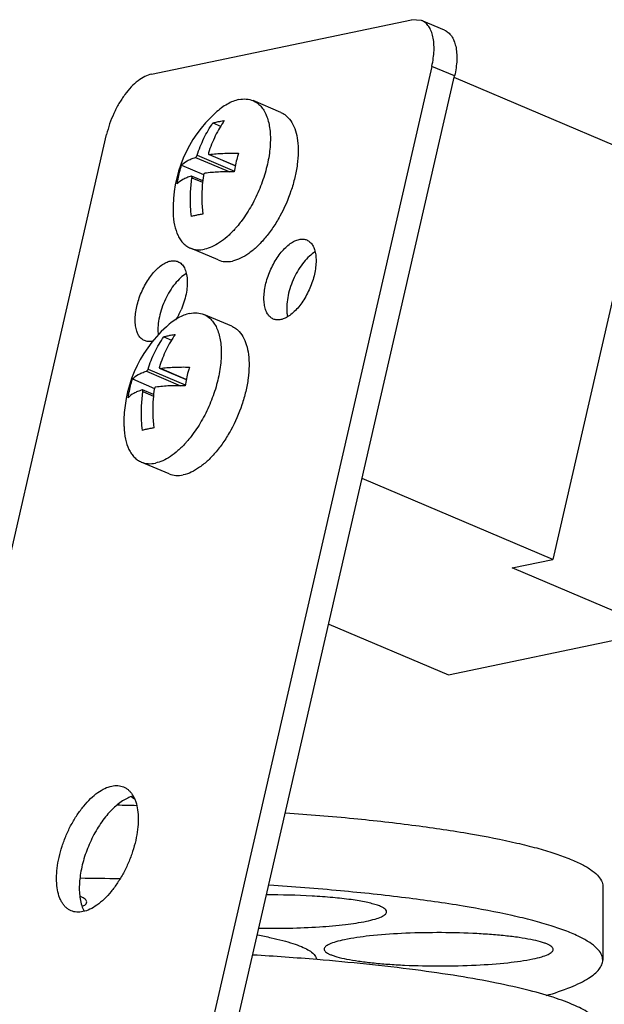
# Model space of a CAD drawing. Units: millimetres. Extents: x 0 to 420, y 0 to 297.
# Drawn here: x 334 to 344, y 129 to 146 of the extents above; entities that cross this region are included whole.
import ezdxf

# ---------------------------------------------------------------- set-up
doc = ezdxf.new("R2010")
doc.units = ezdxf.units.MM
doc.header["$LTSCALE"] = 23.1
doc.layers.get('0').update_dxf_attribs({"linetype": 'CONTINUOUS'})
doc.layers.add('02___PRT_ALL_AXES', color=7, linetype='CONTINUOUS')
doc.layers.add('7_ALL_FEATURES', color=7, linetype='CONTINUOUS')

msp = doc.modelspace()

# ---------------------------------------------------------------- linework, layer by layer
at = {"color": 2, "linetype": 'CONTINUOUS'}
msp.add_open_spline([(336.0679, 132.2679), (336.0673, 132.2684), (336.0662, 132.2692), (336.065, 132.2702), (336.0642, 132.2708), (336.0638, 132.2711), (336.0636, 132.2713), (336.0631, 132.2717), (336.0621, 132.2725), (336.0608, 132.2735), (336.0592, 132.2748), (336.0575, 132.2761), (336.0562, 132.2772), (336.0552, 132.278), (336.0547, 132.2784), (336.0545, 132.2786), (336.0541, 132.2789), (336.0536, 132.2793), (336.0529, 132.2798), (336.0521, 132.2805), (336.0514, 132.281), (336.051, 132.2814), (336.0507, 132.2816), (336.0505, 132.2817), (336.05, 132.2821), (336.0495, 132.2826), (336.0486, 132.2833), (336.0472, 132.2844), (336.0456, 132.2857), (336.0434, 132.2875), (336.0407, 132.2897), (336.0375, 132.2924), (336.0348, 132.2946), (336.0327, 132.2963), (336.0299, 132.2987), (336.0275, 132.3007), (336.0256, 132.3023)], degree=3, knots=[0, 0, 0, 0, 0.0625, 0.125, 0.140625, 0.15625, 0.1640625, 0.171875, 0.1875, 0.21875, 0.25, 0.28125, 0.3125, 0.328125, 0.3359375, 0.34375, 0.359375, 0.375, 0.40625, 0.4375, 0.46875, 0.484375, 0.4921875, 0.5, 0.5078125, 0.515625, 0.53125, 0.5625, 0.59375, 0.625, 0.6875, 0.75, 0.8125, 0.84375, 0.875, 1, 1, 1, 1], dxfattribs=at)
at = {"layer": '02___PRT_ALL_AXES', "color": 7, "linetype": 'CONTINUOUS'}
for p, q in [((338.6311, 144.2598), (338.1452, 144.4658)), ((337.4452, 144.0759), (337.5799, 144.0187)), ((337.3735, 143.5252), (337.3804, 143.5244)), ((337.8358, 143.3291), (337.3735, 143.5252)), ((336.8975, 143.3388), (337.2825, 143.1755)), ((337.0722, 143.1474), (337.0668, 143.1476)), ((337.266, 143.0652), (337.0722, 143.1474)), ((337.5378, 141.682), (337.052, 141.8881)), ((337.7734, 140.524), (337.2876, 140.73)), ((336.5875, 140.34), (336.7223, 140.2829)), ((336.5158, 139.7894), (336.5227, 139.7886)), ((336.9782, 139.5933), (336.5159, 139.7894)), ((336.0398, 139.603), (336.4249, 139.4397)), ((336.2146, 139.4116), (336.2091, 139.4118)), ((336.4084, 139.3294), (336.2146, 139.4116)), ((336.6802, 137.9462), (336.1943, 138.1522)), ((344.2555, 130.738), (344.2536, 129.4518))]:
    msp.add_line(p, q, dxfattribs=at)
at = {"layer": '02___PRT_ALL_AXES', "color": 9, "linetype": 'CONTINUOUS'}
for p, q in [((337.1418, 143.4745), (337.7387, 143.2213)), ((337.1692, 143.5113), (337.8192, 143.2357)), ((337.3804, 143.5244), (337.8362, 143.3311)), ((337.0792, 143.1191), (337.2636, 143.0408)), ((336.2842, 139.7386), (336.881, 139.4855)), ((336.3116, 139.7755), (336.9615, 139.4998)), ((336.5227, 139.7886), (336.9785, 139.5953)), ((336.2215, 139.3832), (336.406, 139.305))]:
    msp.add_line(p, q, dxfattribs=at)
at = {"layer": '02___PRT_ALL_AXES', "color": 7, "linetype": 'CONTINUOUS'}
for centre, radius, start, end in [((338.9983, 142.5834), 2.25, 132.1076, 181.92756), ((336.4451, 143.4675), 1.8608, 317.77721, 318.65853), ((338.1406, 138.8475), 2.25, 132.1076, 181.92756), ((335.5875, 139.7316), 1.8608, 317.77721, 318.65853), ((334.4439, 67.2945), 64.8758, 88.527541, 88.82182)]:
    msp.add_arc(centre, radius, start, end, dxfattribs=at)
for points, knots in [([(337.8988, 144.4845), (337.9411, 144.4934), (338.0254, 144.5008), (338.1083, 144.4815), (338.1452, 144.4658)], [0, 0, 0, 0, 0.5184786, 1, 1, 1, 1]), ([(337.8988, 144.4845), (337.8281, 144.4697), (337.7214, 144.4245), (337.5892, 144.3374), (337.5227, 144.2826), (337.4896, 144.2526)], [0, 0, 0, 0, 0.4565525, 0.7175168, 1, 1, 1, 1]), ([(338.1452, 144.4658), (338.1703, 144.4552), (338.2189, 144.4276), (338.2825, 144.3696), (338.3366, 144.296), (338.3977, 144.1736), (338.4442, 143.9851), (338.4505, 143.825), (338.4476, 143.7394)], [0, 0, 0, 0, 0.0980033, 0.199641, 0.3080056, 0.4253464, 0.6911222, 1, 1, 1, 1]), ([(338.631, 144.2598), (338.6504, 144.2516), (338.6881, 144.2315), (338.7581, 144.1768), (338.8323, 144.0808), (338.8935, 143.9348), (338.9291, 143.7602), (338.9385, 143.5617), (338.9216, 143.3453), (338.8788, 143.1172), (338.8346, 142.9643), (338.8086, 142.8874)], [0, 0, 0, 0, 0.0422522, 0.0854581, 0.1777899, 0.2822777, 0.4011348, 0.5343679, 0.680436, 0.8367444, 1, 1, 1, 1]), ([(337.1692, 143.5113), (337.2018, 143.6129), (337.2798, 143.8087), (337.3861, 143.991), (337.4452, 144.0759)], [0, 0, 0, 0, 0.507654, 1, 1, 1, 1]), ([(337.644, 144.1175), (337.5849, 144.0326), (337.4786, 143.8504), (337.4005, 143.6545), (337.368, 143.553)], [0, 0, 0, 0, 0.4923459, 1, 1, 1, 1]), ([(337.4452, 144.0759), (337.4526, 144.078), (337.4835, 144.0868), (337.5148, 144.0942), (337.5387, 144.0992)], [0, 0, 0, 0, 0.2397477, 1, 1, 1, 1]), ([(337.5387, 144.0992), (337.5471, 144.1009), (337.582, 144.1079), (337.6172, 144.1137), (337.644, 144.1175)], [0, 0, 0, 0, 0.2409034, 1, 1, 1, 1]), ([(338.4476, 143.7394), (338.4471, 143.7236), (338.444, 143.6589), (338.4375, 143.5945), (338.4309, 143.5459)], [0, 0, 0, 0, 0.243531, 1, 1, 1, 1]), ([(336.8975, 143.3388), (336.9249, 143.3698), (336.9801, 143.4091), (337.0652, 143.4489), (337.1152, 143.4663), (337.1418, 143.4745)], [0, 0, 0, 0, 0.4393564, 0.7034363, 1, 1, 1, 1]), ([(337.1418, 143.4745), (337.1446, 143.4753), (337.1503, 143.4793), (337.1606, 143.4911), (337.1665, 143.5028), (337.1692, 143.5113)], [0, 0, 0, 0, 0.1828132, 0.4293464, 1, 1, 1, 1]), ([(337.368, 143.553), (337.367, 143.5499), (337.3657, 143.544), (337.3658, 143.5357), (337.3682, 143.5289), (337.3717, 143.526), (337.3735, 143.5252)], [0, 0, 0, 0, 0.3139937, 0.5835913, 0.8059012, 1, 1, 1, 1]), ([(337.3804, 143.5244), (337.4596, 143.5352), (337.63, 143.5488), (337.8008, 143.5493), (337.8915, 143.5469)], [0, 0, 0, 0, 0.4683348, 1, 1, 1, 1]), ([(337.8915, 143.5469), (337.8832, 143.5205), (337.8521, 143.4131), (337.8291, 143.3033), (337.8164, 143.2201)], [0, 0, 0, 0, 0.2475486, 1, 1, 1, 1]), ([(338.4309, 143.5459), (338.4169, 143.4429), (338.3728, 143.2338), (338.2678, 142.9284), (338.1274, 142.6361), (338.0114, 142.4547), (337.9486, 142.3701)], [0, 0, 0, 0, 0.2432805, 0.4979479, 0.7536678, 1, 1, 1, 1]), ([(336.8225, 143.0119), (336.8267, 143.0399), (336.8456, 143.1501), (336.8727, 143.259), (336.8975, 143.3388)], [0, 0, 0, 0, 0.2525255, 1, 1, 1, 1]), ([(337.0668, 143.1476), (337.0401, 143.1395), (336.9902, 143.1221), (336.9051, 143.0822), (336.8498, 143.0429), (336.8225, 143.0119)], [0, 0, 0, 0, 0.2965645, 0.5606448, 1, 1, 1, 1]), ([(337.07, 142.4414), (337.0635, 142.4982), (337.045, 142.7237), (337.055, 142.9517), (337.0792, 143.1191)], [0, 0, 0, 0, 0.2525612, 1, 1, 1, 1]), ([(337.0792, 143.1191), (337.0796, 143.1224), (337.0801, 143.1287), (337.0792, 143.1385), (337.0759, 143.1459), (337.0722, 143.1474)], [0, 0, 0, 0, 0.3287662, 0.6122402, 1, 1, 1, 1]), ([(337.278, 143.1607), (337.2699, 143.1053), (337.245, 142.8803), (337.2495, 142.6522), (337.2687, 142.483)], [0, 0, 0, 0, 0.2475026, 1, 1, 1, 1]), ([(337.3053, 143.1975), (337.2984, 143.1966), (337.2886, 143.188), (337.2811, 143.174), (337.2786, 143.1652), (337.278, 143.1607)], [0, 0, 0, 0, 0.4393798, 0.716393, 1, 1, 1, 1]), ([(337.8164, 143.2201), (337.7257, 143.2225), (337.5549, 143.2219), (337.3845, 143.2083), (337.3053, 143.1975)], [0, 0, 0, 0, 0.5316664, 1, 1, 1, 1]), ([(338.8086, 142.8874), (338.7572, 142.7356), (338.6609, 142.5158), (338.4985, 142.2483), (338.3656, 142.0703), (338.2246, 141.9184), (338.0793, 141.797), (337.9337, 141.7095), (337.8329, 141.6735), (337.7843, 141.6634)], [0, 0, 0, 0, 0.2907979, 0.4324427, 0.5674391, 0.693186, 0.8076975, 0.9098887, 1, 1, 1, 1]), ([(336.7495, 142.5077), (336.752, 142.4342), (336.7666, 142.2971), (336.8172, 142.1376), (336.8765, 142.0342), (336.9273, 141.9716), (336.9857, 141.9218), (337.0295, 141.8976), (337.052, 141.8881)], [0, 0, 0, 0, 0.3038114, 0.5671322, 0.6848447, 0.7947433, 0.8989017, 1, 1, 1, 1]), ([(337.1635, 142.4647), (337.1553, 142.463), (337.1239, 142.4561), (337.0928, 142.4481), (337.07, 142.4414)], [0, 0, 0, 0, 0.2602887, 1, 1, 1, 1]), ([(337.2687, 142.483), (337.2596, 142.4817), (337.2244, 142.4765), (337.1893, 142.4701), (337.1635, 142.4647)], [0, 0, 0, 0, 0.2590823, 1, 1, 1, 1]), ([(337.9486, 142.3701), (337.94, 142.3586), (337.9059, 142.3136), (337.87, 142.2699), (337.8422, 142.2383)], [0, 0, 0, 0, 0.2548203, 1, 1, 1, 1]), ([(337.8231, 142.217), (337.7819, 142.1715), (337.6985, 142.0884), (337.5658, 141.9847), (337.4335, 141.9098), (337.3424, 141.8786), (337.2984, 141.8694)], [0, 0, 0, 0, 0.2884507, 0.5519361, 0.7888323, 1, 1, 1, 1]), ([(337.052, 141.8881), (337.0889, 141.8724), (337.1718, 141.8531), (337.2561, 141.8606), (337.2984, 141.8694)], [0, 0, 0, 0, 0.4815214, 1, 1, 1, 1]), ([(337.5378, 141.682), (337.5748, 141.6664), (337.6577, 141.6471), (337.742, 141.6545), (337.7843, 141.6634)], [0, 0, 0, 0, 0.4815219, 1, 1, 1, 1]), ([(337.0411, 140.7487), (336.9704, 140.7339), (336.8637, 140.6886), (336.7316, 140.6016), (336.6651, 140.5467), (336.6319, 140.5168)], [0, 0, 0, 0, 0.4565525, 0.7175168, 1, 1, 1, 1]), ([(337.0411, 140.7487), (337.0834, 140.7575), (337.1677, 140.765), (337.2506, 140.7457), (337.2876, 140.73)], [0, 0, 0, 0, 0.5184786, 1, 1, 1, 1]), ([(337.2876, 140.73), (337.3126, 140.7194), (337.3613, 140.6918), (337.4249, 140.6338), (337.4789, 140.5602), (337.54, 140.4377), (337.5865, 140.2492), (337.5928, 140.0892), (337.59, 140.0035)], [0, 0, 0, 0, 0.0980033, 0.199641, 0.3080056, 0.4253464, 0.6911222, 1, 1, 1, 1]), ([(336.7863, 140.3816), (336.7272, 140.2968), (336.6209, 140.1145), (336.5429, 139.9187), (336.5104, 139.8171)], [0, 0, 0, 0, 0.4923459, 1, 1, 1, 1]), ([(336.5875, 140.34), (336.5949, 140.3422), (336.6258, 140.3509), (336.6571, 140.3583), (336.681, 140.3633)], [0, 0, 0, 0, 0.2397477, 1, 1, 1, 1]), ([(336.681, 140.3633), (336.6894, 140.3651), (336.7244, 140.3721), (336.7595, 140.3778), (336.7863, 140.3816)], [0, 0, 0, 0, 0.2409034, 1, 1, 1, 1]), ([(337.7734, 140.524), (337.7927, 140.5158), (337.8305, 140.4956), (337.9004, 140.4409), (337.9746, 140.3449), (338.0359, 140.199), (338.0715, 140.0243), (338.0809, 139.8259), (338.0639, 139.6094), (338.0212, 139.3814), (337.9769, 139.2285), (337.9509, 139.1515)], [0, 0, 0, 0, 0.0422522, 0.0854581, 0.1777899, 0.2822777, 0.4011348, 0.5343679, 0.680436, 0.8367444, 1, 1, 1, 1]), ([(336.3116, 139.7755), (336.3441, 139.877), (336.4221, 140.0729), (336.5284, 140.2552), (336.5875, 140.34)], [0, 0, 0, 0, 0.507654, 1, 1, 1, 1]), ([(337.59, 140.0035), (337.5894, 139.9878), (337.5864, 139.9231), (337.5799, 139.8586), (337.5733, 139.8101)], [0, 0, 0, 0, 0.243531, 1, 1, 1, 1]), ([(336.0398, 139.603), (336.0672, 139.634), (336.1225, 139.6733), (336.2076, 139.7131), (336.2575, 139.7305), (336.2842, 139.7386)], [0, 0, 0, 0, 0.4393564, 0.7034363, 1, 1, 1, 1]), ([(336.2842, 139.7386), (336.2869, 139.7395), (336.2926, 139.7434), (336.3029, 139.7553), (336.3088, 139.767), (336.3116, 139.7755)], [0, 0, 0, 0, 0.1828132, 0.4293464, 1, 1, 1, 1]), ([(336.5104, 139.8171), (336.5094, 139.8141), (336.508, 139.8082), (336.5081, 139.7999), (336.5106, 139.793), (336.514, 139.7901), (336.5158, 139.7894)], [0, 0, 0, 0, 0.3139937, 0.5835913, 0.8059012, 1, 1, 1, 1]), ([(336.5227, 139.7886), (336.6019, 139.7993), (336.7723, 139.813), (336.9431, 139.8135), (337.0338, 139.8111)], [0, 0, 0, 0, 0.4683348, 1, 1, 1, 1]), ([(337.0338, 139.8111), (337.0256, 139.7847), (336.9944, 139.6772), (336.9715, 139.5674), (336.9588, 139.4842)], [0, 0, 0, 0, 0.2475486, 1, 1, 1, 1]), ([(337.5733, 139.8101), (337.5593, 139.707), (337.5151, 139.498), (337.4102, 139.1926), (337.2698, 138.9003), (337.1538, 138.7188), (337.091, 138.6343)], [0, 0, 0, 0, 0.2432805, 0.4979479, 0.7536678, 1, 1, 1, 1]), ([(335.9648, 139.2761), (335.9691, 139.304), (335.988, 139.4143), (336.015, 139.5232), (336.0398, 139.603)], [0, 0, 0, 0, 0.2525255, 1, 1, 1, 1]), ([(336.2091, 139.4118), (336.1825, 139.4036), (336.1325, 139.3862), (336.0474, 139.3464), (335.9922, 139.3071), (335.9648, 139.2761)], [0, 0, 0, 0, 0.2965645, 0.5606448, 1, 1, 1, 1]), ([(336.2123, 138.7056), (336.2059, 138.7624), (336.1874, 138.9879), (336.1973, 139.2159), (336.2215, 139.3832)], [0, 0, 0, 0, 0.2525612, 1, 1, 1, 1]), ([(336.2215, 139.3832), (336.222, 139.3865), (336.2224, 139.3928), (336.2216, 139.4027), (336.2182, 139.4101), (336.2146, 139.4116)], [0, 0, 0, 0, 0.3287662, 0.6122402, 1, 1, 1, 1]), ([(336.4203, 139.4249), (336.4123, 139.3694), (336.3873, 139.1445), (336.3919, 138.9164), (336.4111, 138.7472)], [0, 0, 0, 0, 0.2475026, 1, 1, 1, 1]), ([(336.4477, 139.4617), (336.4407, 139.4608), (336.4309, 139.4521), (336.4234, 139.4382), (336.421, 139.4293), (336.4203, 139.4249)], [0, 0, 0, 0, 0.4393798, 0.716393, 1, 1, 1, 1]), ([(336.9588, 139.4842), (336.8681, 139.4866), (336.6973, 139.4861), (336.5269, 139.4725), (336.4477, 139.4617)], [0, 0, 0, 0, 0.5316664, 1, 1, 1, 1]), ([(337.9509, 139.1515), (337.8996, 138.9997), (337.8033, 138.78), (337.6408, 138.5124), (337.5079, 138.3344), (337.3669, 138.1826), (337.2216, 138.0612), (337.0761, 137.9737), (336.9752, 137.9377), (336.9266, 137.9275)], [0, 0, 0, 0, 0.2907979, 0.4324427, 0.5674391, 0.693186, 0.8076975, 0.9098887, 1, 1, 1, 1]), ([(335.8919, 138.7718), (335.8943, 138.6984), (335.9089, 138.5613), (335.9596, 138.4017), (336.0188, 138.2983), (336.0696, 138.2357), (336.128, 138.186), (336.1718, 138.1618), (336.1943, 138.1522)], [0, 0, 0, 0, 0.3038114, 0.5671322, 0.6848447, 0.7947433, 0.8989017, 1, 1, 1, 1]), ([(336.3058, 138.7289), (336.2976, 138.7272), (336.2662, 138.7203), (336.2351, 138.7123), (336.2123, 138.7056)], [0, 0, 0, 0, 0.2602887, 1, 1, 1, 1]), ([(336.4111, 138.7472), (336.402, 138.7459), (336.3667, 138.7406), (336.3316, 138.7343), (336.3058, 138.7289)], [0, 0, 0, 0, 0.2590823, 1, 1, 1, 1]), ([(336.9655, 138.4812), (336.9242, 138.4357), (336.8409, 138.3525), (336.7081, 138.2489), (336.5758, 138.1739), (336.4848, 138.1428), (336.4408, 138.1336)], [0, 0, 0, 0, 0.2884507, 0.5519361, 0.7888323, 1, 1, 1, 1]), ([(337.091, 138.6343), (337.0824, 138.6227), (337.0483, 138.5777), (337.0124, 138.5341), (336.9846, 138.5025)], [0, 0, 0, 0, 0.2548203, 1, 1, 1, 1]), ([(336.1943, 138.1522), (336.2313, 138.1366), (336.3142, 138.1173), (336.3985, 138.1247), (336.4408, 138.1336)], [0, 0, 0, 0, 0.4815214, 1, 1, 1, 1]), ([(336.6802, 137.9462), (336.7171, 137.9305), (336.8, 137.9112), (336.8843, 137.9187), (336.9266, 137.9275)], [0, 0, 0, 0, 0.4815219, 1, 1, 1, 1]), ([(338.7148, 132.0256), (339.1121, 131.9974), (339.8716, 131.9343), (340.9495, 131.8136), (341.9006, 131.6729), (342.6038, 131.5361), (343.0878, 131.4155), (343.39, 131.3266), (343.6487, 131.235), (343.8629, 131.1414), (344.0319, 131.046), (344.1558, 130.9486), (344.2354, 130.8476), (344.2555, 130.7721), (344.2555, 130.7379)], [0, 0, 0, 0, 0.204987, 0.3921742, 0.5580653, 0.6996725, 0.7606201, 0.8146932, 0.8617502, 0.9017571, 0.9348353, 0.9613965, 0.9824207, 1, 1, 1, 1]), ([(335.2411, 130.4666), (335.2411, 130.4848), (335.2188, 130.5139), (335.1785, 130.54), (335.1505, 130.5536), (335.1346, 130.5604)], [0, 0, 0, 0, 0.371122, 0.6481026, 1, 1, 1, 1]), ([(340.4794, 130.2956), (340.4795, 130.3194), (340.4424, 130.3557), (340.3836, 130.386), (340.3123, 130.4137), (340.2234, 130.4394), (340.1164, 130.4642), (339.9929, 130.4873), (339.7988, 130.517), (339.5248, 130.5473), (339.0323, 130.5824), (338.6456, 130.5908), (338.3804, 130.5892)], [0, 0, 0, 0, 0.0331237, 0.060118, 0.0951433, 0.1382616, 0.1892446, 0.247703, 0.3131225, 0.4623171, 0.6310795, 1, 1, 1, 1]), ([(335.1795, 130.3951), (335.1888, 130.4004), (335.2152, 130.4168), (335.2411, 130.4452), (335.2411, 130.4666)], [0, 0, 0, 0, 0.3337098, 1, 1, 1, 1]), ([(340.1255, 130.1309), (340.1767, 130.1416), (340.2659, 130.163), (340.3672, 130.1972), (340.4263, 130.2281), (340.4611, 130.2527), (340.4794, 130.2792), (340.4794, 130.2956)], [0, 0, 0, 0, 0.3870896, 0.6797629, 0.7902899, 0.8781789, 1, 1, 1, 1]), ([(338.2478, 130.0099), (338.6001, 130.0034), (339.1062, 130.0121), (339.7321, 130.0658), (340.0054, 130.1058), (340.1255, 130.1309)], [0, 0, 0, 0, 0.5610114, 0.8045689, 1, 1, 1, 1]), ([(343.3888, 129.637), (343.3888, 129.6545), (343.3682, 129.6825), (343.3302, 129.7081), (343.2861, 129.7302), (343.2306, 129.7514), (343.1346, 129.7811), (342.9874, 129.8144), (342.7813, 129.8484), (342.5404, 129.8776), (342.2708, 129.9011), (341.8738, 129.9245), (341.3595, 129.9354), (340.7572, 129.9218), (340.2177, 129.8827), (339.8867, 129.8377), (339.7427, 129.8075)], [0, 0, 0, 0, 0.0141141, 0.0245058, 0.0376565, 0.0536806, 0.072592, 0.1188201, 0.1755058, 0.2413841, 0.3149027, 0.3942902, 0.5628077, 0.7305176, 0.8810664, 1, 1, 1, 1]), ([(339.7427, 129.8075), (339.6916, 129.7968), (339.6023, 129.7754), (339.501, 129.7413), (339.4419, 129.7103), (339.4071, 129.6857), (339.3888, 129.6592), (339.3888, 129.6428)], [0, 0, 0, 0, 0.3870896, 0.6797629, 0.7902899, 0.8781789, 1, 1, 1, 1]), ([(339.3888, 129.6428), (339.3888, 129.6253), (339.4094, 129.5973), (339.4474, 129.5717), (339.4915, 129.5496), (339.547, 129.5284), (339.6431, 129.4987), (339.7902, 129.4654), (339.9963, 129.4314), (340.2372, 129.4022), (340.5069, 129.3787), (340.9039, 129.3553), (341.4181, 129.3444), (342.0204, 129.3581), (342.5599, 129.3971), (342.8909, 129.4421), (343.0349, 129.4723)], [0, 0, 0, 0, 0.0141141, 0.0245058, 0.0376565, 0.0536806, 0.072592, 0.1188201, 0.1755058, 0.2413841, 0.3149027, 0.3942902, 0.5628077, 0.7305176, 0.8810664, 1, 1, 1, 1]), ([(343.0349, 129.4723), (343.086, 129.483), (343.1753, 129.5044), (343.2766, 129.5385), (343.3357, 129.5695), (343.3705, 129.5941), (343.3888, 129.6206), (343.3888, 129.637)], [0, 0, 0, 0, 0.3870896, 0.6797629, 0.7902899, 0.8781789, 1, 1, 1, 1])]:
    msp.add_open_spline(points, degree=3, knots=knots, dxfattribs=at)
at = {"layer": '7_ALL_FEATURES', "color": 7, "linetype": 'CONTINUOUS'}
for p, q in [((336.3712, 144.9286), (340.915, 145.8799)), ((341.0906, 145.8665), (340.915, 145.8799)), ((341.4883, 145.6981), (341.091, 145.8666)), ((341.2685, 145.0649), (336.3951, 123.8369)), ((336.8531, 123.9328), (341.6658, 144.8964)), ((344.9887, 143.4554), (341.6592, 144.8675)), ((330.7154, 122.6477), (335.5888, 143.8757)), ((344.9887, 143.4554), (343.3806, 136.4507)), ((343.3806, 136.4507), (340.0511, 137.8628)), ((342.6706, 136.3021), (343.3806, 136.4507)), ((345.0142, 135.3081), (342.6706, 136.3021)), ((339.4677, 135.3217), (341.5613, 134.4338)), ((341.5613, 134.4338), (344.7276, 135.0968))]:
    msp.add_line(p, q, dxfattribs=at)
at = {"layer": '7_ALL_FEATURES', "color": 9, "linetype": 'CONTINUOUS'}
msp.add_line((341.6658, 144.8964), (341.2685, 145.0649), dxfattribs=at)
at = {"layer": '7_ALL_FEATURES', "color": 7, "linetype": 'CONTINUOUS'}
for centre, radius, start, end in [((335.556, 141.3806), 1.4495, 329.12828, 336.7505), ((337.1627, 140.4555), 0.6782, 184.93553, 186.92449), ((336.3185, 140.5619), 0.3053, 281.89035, 286.07059), ((334.4195, 64.9193), 65.9651, 88.785655, 89.385954), ((335.251, 80.9233), 48.7025, 85.27313, 86.58898)]:
    msp.add_arc(centre, radius, start, end, dxfattribs=at)
for points, knots in [([(341.2685, 145.0649), (341.2793, 145.1118), (341.2964, 145.2039), (341.309, 145.3392), (341.3072, 145.4655), (341.2913, 145.5798), (341.2614, 145.6796), (341.2181, 145.7629), (341.1614, 145.8273), (341.1148, 145.8565), (341.0907, 145.8667)], [0, 0, 0, 0, 0.163816, 0.3188844, 0.4625044, 0.5933233, 0.7108675, 0.815919, 0.9108269, 1, 1, 1, 1]), ([(341.4877, 145.6983), (341.5118, 145.6881), (341.5585, 145.659), (341.6152, 145.5946), (341.6586, 145.5114), (341.6886, 145.4116), (341.7045, 145.2973), (341.7063, 145.1709), (341.6938, 145.0355), (341.6766, 144.9433), (341.6658, 144.8964)], [0, 0, 0, 0, 0.0891462, 0.1840293, 0.2890286, 0.406519, 0.5373386, 0.6810166, 0.836156, 1, 1, 1, 1]), ([(336.3712, 144.9286), (336.3314, 144.9202), (336.2484, 144.8888), (336.1301, 144.8114), (336.0132, 144.7036), (335.9017, 144.5696), (335.7997, 144.4142), (335.7109, 144.2429), (335.6389, 144.0624), (335.6031, 143.938), (335.5888, 143.8757)], [0, 0, 0, 0, 0.0892328, 0.1922593, 0.3087916, 0.4370275, 0.5740206, 0.7162188, 0.8597152, 1, 1, 1, 1]), ([(338.4992, 140.6501), (338.4786, 140.6588), (338.4388, 140.6848), (338.3927, 140.7435), (338.3596, 140.8197), (338.3401, 140.911), (338.3342, 141.015), (338.342, 141.1286), (338.363, 141.2486), (338.3969, 141.3714), (338.4428, 141.4933), (338.4991, 141.6106), (338.5642, 141.7197), (338.6361, 141.8175), (338.7127, 141.901), (338.7917, 141.9679), (338.871, 142.016), (338.9259, 142.0358), (338.9524, 142.0413)], [0, 0, 0, 0, 0.0397339, 0.0826939, 0.1311628, 0.1862677, 0.2480919, 0.3159141, 0.3885619, 0.4645863, 0.5423571, 0.620048, 0.6958869, 0.7682474, 0.8356995, 0.897156, 0.9519311, 1, 1, 1, 1]), ([(339.0839, 142.0316), (339.1045, 142.0229), (339.1443, 141.9968), (339.1904, 141.9381), (339.2235, 141.862), (339.243, 141.7707), (339.2489, 141.6667), (339.2412, 141.5531), (339.2201, 141.4331), (339.1862, 141.3103), (339.1403, 141.1884), (339.084, 141.0711), (339.0189, 140.962), (338.947, 140.8642), (338.8704, 140.7807), (338.7914, 140.7137), (338.7121, 140.6657), (338.6572, 140.6459), (338.6307, 140.6404)], [0, 0, 0, 0, 0.0397339, 0.0826939, 0.1311628, 0.1862677, 0.2480919, 0.3159141, 0.3885619, 0.4645863, 0.5423571, 0.620048, 0.6958869, 0.7682474, 0.8356995, 0.897156, 0.9519311, 1, 1, 1, 1]), ([(338.9524, 142.0413), (338.9749, 142.046), (339.0199, 142.05), (339.0642, 142.0399), (339.0839, 142.0316)], [0, 0, 0, 0, 0.5179096, 1, 1, 1, 1]), ([(339.2306, 141.8239), (339.1945, 141.8023), (339.1233, 141.747), (339.0269, 141.6429), (338.938, 141.5167), (338.8612, 141.374), (338.7996, 141.2218), (338.7562, 141.0672), (338.7333, 140.9176), (338.7324, 140.8203), (338.7364, 140.7744)], [0, 0, 0, 0, 0.1044247, 0.2226178, 0.3515722, 0.4872243, 0.6247592, 0.7591381, 0.8855239, 1, 1, 1, 1]), ([(336.2499, 140.2729), (336.2293, 140.2815), (336.1895, 140.3076), (336.1434, 140.3663), (336.1103, 140.4424), (336.0908, 140.5338), (336.0849, 140.6377), (336.0927, 140.7514), (336.1137, 140.8714), (336.1476, 140.9942), (336.1935, 141.116), (336.2498, 141.2333), (336.3149, 141.3425), (336.3868, 141.4403), (336.4634, 141.5238), (336.5424, 141.5907), (336.6217, 141.6387), (336.6766, 141.6585), (336.7031, 141.6641)], [0, 0, 0, 0, 0.0397339, 0.0826939, 0.1311628, 0.1862677, 0.2480919, 0.3159141, 0.3885619, 0.4645863, 0.5423571, 0.620048, 0.6958869, 0.7682474, 0.8356995, 0.897156, 0.9519311, 1, 1, 1, 1]), ([(336.7031, 141.6641), (336.7256, 141.6688), (336.7706, 141.6728), (336.8149, 141.6627), (336.8346, 141.6543)], [0, 0, 0, 0, 0.5179096, 1, 1, 1, 1]), ([(336.8346, 141.6543), (336.8462, 141.6495), (336.8686, 141.6372), (336.9098, 141.6032), (336.9521, 141.5424), (336.9843, 141.4503), (336.9991, 141.3404), (336.9967, 141.2165), (336.9701, 141.0343), (336.9261, 140.8976), (336.8878, 140.8085)], [0, 0, 0, 0, 0.0409231, 0.0829614, 0.1739091, 0.2786219, 0.3992007, 0.5347618, 0.6826897, 1, 1, 1, 1]), ([(336.9812, 141.4466), (336.9452, 141.425), (336.8739, 141.3697), (336.7776, 141.2657), (336.6887, 141.1395), (336.6119, 140.9968), (336.5503, 140.8445), (336.5069, 140.69), (336.484, 140.5404), (336.4831, 140.443), (336.4871, 140.3972)], [0, 0, 0, 0, 0.1044247, 0.2226178, 0.3515722, 0.4872243, 0.6247592, 0.7591381, 0.8855239, 1, 1, 1, 1]), ([(338.7364, 140.7744), (338.737, 140.7672), (338.7398, 140.7397), (338.7444, 140.7122), (338.7489, 140.6922)], [0, 0, 0, 0, 0.2593001, 1, 1, 1, 1]), ([(338.6307, 140.6404), (338.6082, 140.6356), (338.5632, 140.6317), (338.5189, 140.6418), (338.4992, 140.6501)], [0, 0, 0, 0, 0.5179096, 1, 1, 1, 1]), ([(336.3814, 140.2631), (336.3589, 140.2584), (336.3139, 140.2544), (336.2696, 140.2645), (336.2499, 140.2729)], [0, 0, 0, 0, 0.5179096, 1, 1, 1, 1]), ([(334.9691, 130.3126), (334.9531, 130.3194), (334.9218, 130.3359), (334.8792, 130.3687), (334.8409, 130.4094), (334.8073, 130.4577), (334.7786, 130.5131), (334.746, 130.5985), (334.7197, 130.7214), (334.7102, 130.8841), (334.7221, 131.062), (334.7553, 131.2499), (334.8088, 131.4422), (334.8806, 131.6331), (334.9685, 131.8171), (335.0704, 131.9882), (335.1831, 132.1415), (335.3032, 132.2724), (335.427, 132.3772), (335.5513, 132.4526), (335.6374, 132.4836), (335.6788, 132.4923)], [0, 0, 0, 0, 0.0197376, 0.039894, 0.0608619, 0.0829757, 0.1064802, 0.1315418, 0.1866253, 0.2483504, 0.3160659, 0.3886511, 0.4646734, 0.5424032, 0.620055, 0.6958845, 0.7682705, 0.835736, 0.8971835, 0.9519328, 1, 1, 1, 1]), ([(335.8846, 132.4771), (335.9006, 132.4703), (335.9319, 132.4539), (335.9745, 132.421), (336.0128, 132.3803), (336.0464, 132.332), (336.0751, 132.2766), (336.1077, 132.1912), (336.134, 132.0683), (336.1435, 131.9056), (336.1317, 131.7277), (336.0985, 131.5398), (336.0449, 131.3475), (335.9731, 131.1566), (335.8852, 130.9726), (335.7833, 130.8015), (335.6706, 130.6482), (335.5505, 130.5173), (335.4267, 130.4125), (335.3025, 130.3371), (335.2164, 130.3061), (335.1749, 130.2975)], [0, 0, 0, 0, 0.0197376, 0.039894, 0.0608619, 0.0829757, 0.1064802, 0.1315418, 0.1866253, 0.2483504, 0.3160659, 0.3886511, 0.4646734, 0.5424032, 0.620055, 0.6958845, 0.7682705, 0.835736, 0.8971835, 0.9519328, 1, 1, 1, 1]), ([(335.6788, 132.4923), (335.7141, 132.4996), (335.7679, 132.5043), (335.837, 132.494), (335.8693, 132.4835), (335.8846, 132.4771)], [0, 0, 0, 0, 0.5170886, 0.7610217, 1, 1, 1, 1]), ([(336.0473, 132.3168), (336.0164, 132.3082), (335.9531, 132.2841), (335.8606, 132.2317), (335.7677, 132.1623), (335.6758, 132.0773), (335.5864, 131.978), (335.4707, 131.8261), (335.3429, 131.6121), (335.2426, 131.3803), (335.181, 131.1879), (335.1461, 131.0445), (335.1226, 130.9043), (335.1107, 130.7695), (335.1107, 130.6422), (335.119, 130.5606), (335.1255, 130.5218)], [0, 0, 0, 0, 0.0448337, 0.0942206, 0.1482316, 0.2066359, 0.2690217, 0.3347949, 0.4734906, 0.616269, 0.6869384, 0.7558847, 0.8223385, 0.8855801, 0.944971, 1, 1, 1, 1]), ([(344.2536, 129.4518), (344.2537, 129.487), (344.2321, 129.565), (344.1478, 129.6687), (344.0168, 129.7687), (343.8382, 129.8665), (343.6119, 129.9625), (343.3387, 130.0562), (343.0197, 130.1471), (342.5092, 130.2699), (341.7688, 130.4087), (340.7691, 130.5502), (339.6391, 130.6701), (338.8438, 130.7317), (338.4284, 130.7588)], [0, 0, 0, 0, 0.017265, 0.0380816, 0.0645604, 0.0976638, 0.1377793, 0.185009, 0.2392957, 0.3004801, 0.4425363, 0.6086886, 0.7957468, 1, 1, 1, 1]), ([(335.1255, 130.5218), (335.1321, 130.4819), (335.1498, 130.4068), (335.18, 130.3355), (335.1977, 130.3038)], [0, 0, 0, 0, 0.5268674, 1, 1, 1, 1]), ([(335.1749, 130.2975), (335.1396, 130.2901), (335.0858, 130.2854), (335.0167, 130.2958), (334.9845, 130.3062), (334.9691, 130.3126)], [0, 0, 0, 0, 0.5170886, 0.7610217, 1, 1, 1, 1]), ([(338.2266, 129.8899), (338.3048, 129.8754), (338.4521, 129.846), (338.658, 129.7968), (338.8349, 129.7455), (338.9818, 129.6924), (339.098, 129.638), (339.1831, 129.5823), (339.2386, 129.5246), (339.2536, 129.4791), (339.2536, 129.4591)], [0, 0, 0, 0, 0.2065106, 0.39006, 0.5496669, 0.6847784, 0.7952849, 0.8820691, 0.9479013, 1, 1, 1, 1]), ([(344.0705, 128.4879), (343.9907, 128.5475), (343.7853, 128.6581), (343.4151, 128.7981), (342.9416, 128.9329), (342.3702, 129.0603), (341.7069, 129.1787), (340.6635, 129.3291), (339.8385, 129.4126), (339.2644, 129.4602)], [0, 0, 0, 0, 0.0605163, 0.1406164, 0.2404426, 0.359368, 0.4963128, 0.6498763, 1, 1, 1, 1]), ([(343.266, 128.8315), (343.4106, 128.8744), (343.6131, 128.9416), (343.8566, 129.0495), (343.9975, 129.1263), (344.1086, 129.2043), (344.1899, 129.2838), (344.2412, 129.3658), (344.2536, 129.4245), (344.2536, 129.4518)], [0, 0, 0, 0, 0.3710264, 0.5236867, 0.6547613, 0.765135, 0.8566284, 0.932822, 1, 1, 1, 1])]:
    msp.add_open_spline(points, degree=3, knots=knots, dxfattribs=at)

doc.saveas('drawing.dxf')
